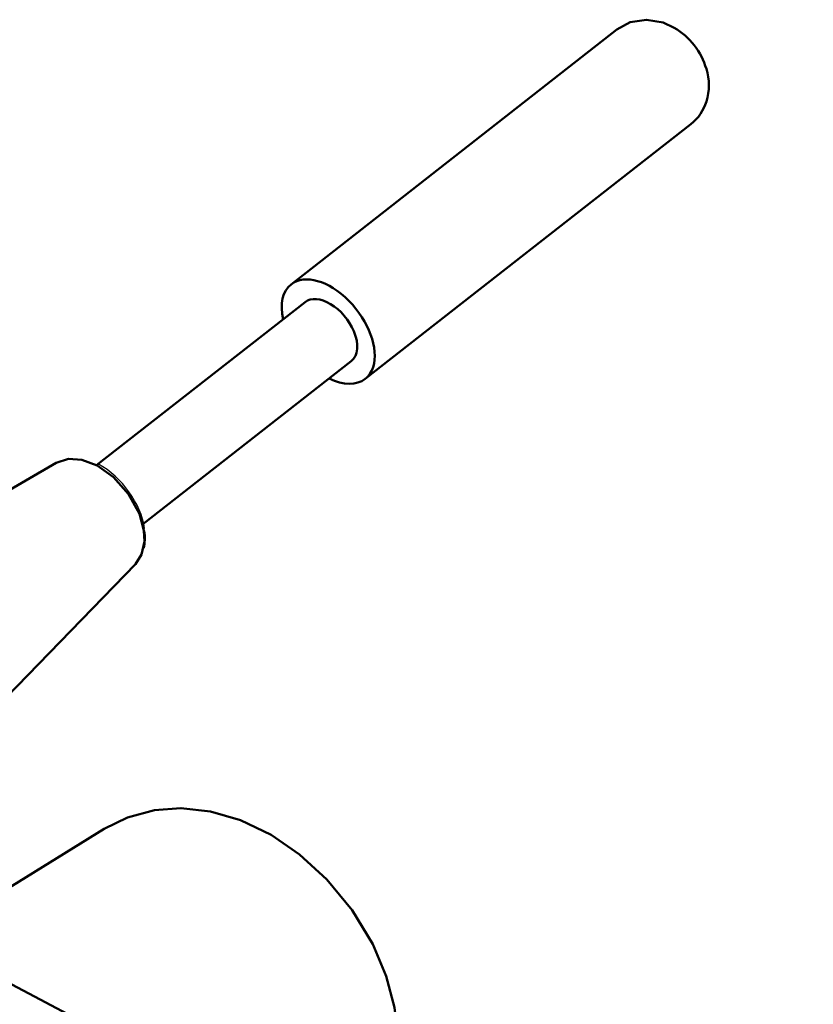
# Model space of a CAD drawing. Extents: x 0 to 420, y 0 to 297.
# Drawn here: x 369 to 390, y 156 to 182 of the extents above; entities that cross this region are included whole.
import ezdxf

# ---------------------------------------------------------------- set-up
doc = ezdxf.new("R2010")
doc.units = 0

msp = doc.modelspace()

# ---------------------------------------------------------------- linework, layer by layer
at = {"color": 7, "lineweight": 50}
for p, q in [((375.860443, 175.278992), (384.549805, 182.075195)), ((377.83194, 172.758423), (386.521271, 179.554626)), ((376.230103, 174.806396), (370.666992, 170.455307)), ((377.462311, 173.231064), (371.899139, 168.879929)), ((369.592102, 170.520737), (364.798523, 167.729187)), ((371.703796, 167.821014), (367.8396, 163.841019)), ((391.040833, 144.659149), (353.313995, 164.579269)), ((370.873016, 160.760193), (366.122223, 157.816406))]:
    msp.add_line(p, q, dxfattribs=at)
for points in [[(384.549805, 182.075195), (384.90329, 182.26738), (385.338226, 182.336639), (385.778717, 182.258698), (386.074066, 182.122421)], [(369.592102, 170.520737), (369.917419, 170.625122), (370.275085, 170.602005), (370.684113, 170.446259), (371.116516, 170.140472), (371.522888, 169.683701), (371.811127, 169.155029), (371.931885, 168.710938)], [(371.703796, 167.821014), (371.870331, 168.077927), (371.945587, 168.425659), (371.931885, 168.710938)], [(370.873016, 160.760193), (371.491455, 161.065506), (372.208496, 161.258453), (372.918793, 161.310791), (373.709747, 161.225067), (374.508606, 160.991684), (375.327423, 160.596573), (376.084473, 160.077393), (376.813171, 159.409424), (377.488312, 158.58786), (378.033661, 157.686172), (378.395813, 156.834015), (378.617493, 155.998917), (378.704102, 155.225952), (378.670929, 154.477936), (378.500824, 153.715225), (378.217468, 153.058075), (377.871704, 152.537094)]]:
    msp.add_lwpolyline(points, dxfattribs=at)
for centre, radius, start, end in [((385.112244, 180.483856), 1.9, 16.534969, 59.514607), ((385.528992, 180.581863), 1.471894, 343.219853, 17.493926), ((385.755371, 180.527832), 1.238607, 308.20281, 342.589388)]:
    msp.add_arc(centre, radius, start, end, dxfattribs=at)
for major_axis, start_param, end_param in [((0.985718, -1.2603), 0.38740121, 3.141624118), ((0.985718, -1.2603), 3.141624118, 4.037257831), ((0.616089, -0.787689), 1.142578214, 3.141592654), ((0.616089, -0.787689), 0.000119572, 1.142578214), ((0.985718, -1.2603), 0.000031464, 0.38740121), ((0.985718, -1.2603), 5.387520104, 6.283216772)]:
    msp.add_ellipse((376.846191, 174.018707), major_axis=major_axis, ratio=0.598564, start_param=start_param, end_param=end_param, dxfattribs=at)
at = {"color": 7, "lineweight": 25}
for centre, start_param, end_param in [((370.681305, 169.227509), 0.805415769, 2.194418068), ((370.689178, 169.172546), 0.428330611, 0.805415769)]:
    msp.add_ellipse(centre, major_axis=(1.019135, -1.303009), ratio=0.598564, start_param=start_param, end_param=end_param, dxfattribs=at)

doc.saveas('drawing.dxf')
